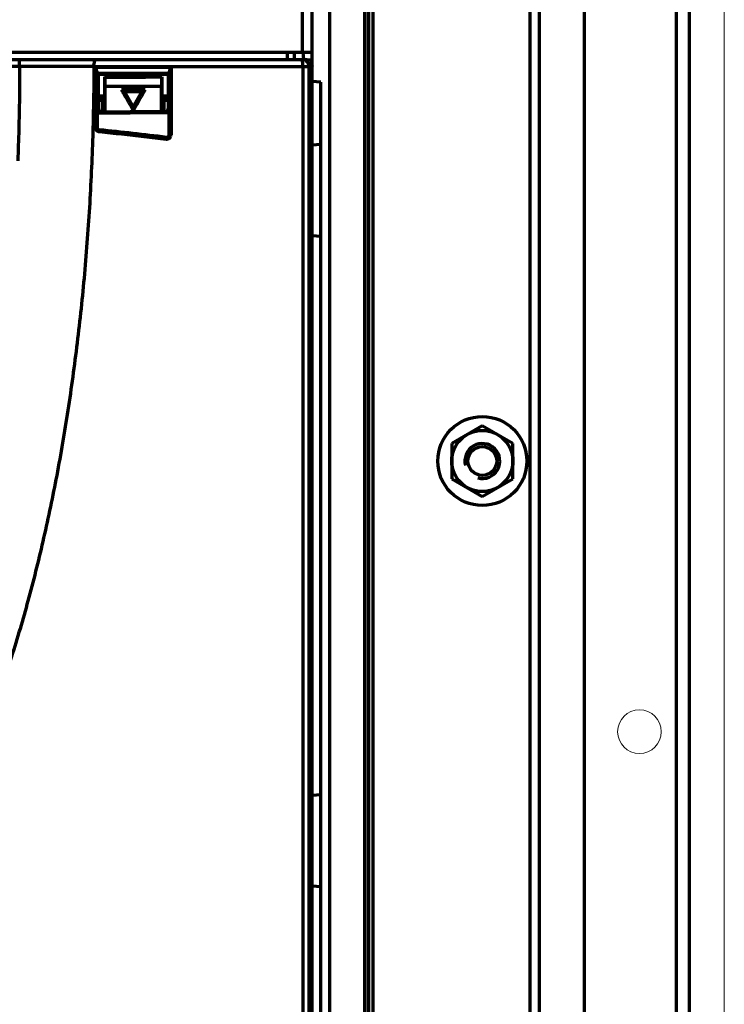
# Model space of a CAD drawing. Units: millimetres. Extents: x 2074 to 2458, y 891 to 1525.
# Drawn here: x 2342 to 2423, y 1280 to 1393 of the extents above; entities that cross this region are included whole.
import ezdxf

# ---------------------------------------------------------------- set-up
doc = ezdxf.new("R2010")
doc.units = ezdxf.units.MM
doc.layers.add('alpha1', color=255, linetype='Continuous', lineweight=18)
doc.layers.add('alpha3', color=253, linetype='Continuous', lineweight=70)

msp = doc.modelspace()

# ---------------------------------------------------------------- linework, layer by layer
at = {"layer": 'alpha1'}
msp.add_line((2423.19, 926.23), (2423.19, 1506.73), dxfattribs=at)
msp.add_circle((2413.47, 1311.23), 2.5, dxfattribs=at)
at = {"layer": 'alpha3'}
for p, q in [((2417.73, 924.23), (2417.73, 1508.73)), ((2419.22, 924.23), (2419.22, 1508.73)), ((2400.95, 1027.73), (2400.95, 1483.73)), ((2402, 1027.73), (2402, 1483.73)), ((2407.17, 1029.73), (2407.17, 1481.73)), ((2375.97, 1210.13), (2375.97, 1446.47)), ((2377.97, 1446.73), (2377.97, 1078.44)), ((2381.97, 1446.73), (2381.97, 1078.44)), ((2382.05, 1078.44), (2382.05, 1446.73)), ((2382.47, 1078.44), (2382.47, 1446.73)), ((2382.97, 1078.73), (2382.97, 1446.73)), ((2375.97, 1389.03), (2145.97, 1389.03)), ((2373.17, 1388.23), (2373.16, 1389.03)), ((2373.97, 1388.23), (2373.97, 1389.03)), ((2374.9, 1389.03), (2374.97, 1388.24)), ((2246.78, 1388.23), (2375.17, 1388.23)), ((2342.47, 1387.43), (2279.48, 1387.43)), ((2342.47, 1387.43), (2342.47, 1388.23)), ((2350.97, 1387.43), (2375.97, 1387.43)), ((2351.14, 1380.46), (2351.14, 1387.32)), ((2359.82, 1387.3), (2351.14, 1387.32)), ((2359.82, 1387.3), (2359.82, 1379.6)), ((2374.9, 1387.43), (2374.9, 1279.08)), ((2375.19, 1388.22), (2375.97, 1388.2)), ((2375.61, 1387.43), (2375.61, 1279.06)), ((2351.33, 1386.85), (2351.33, 1380.46)), ((2351.34, 1386.62), (2351.47, 1386.53)), ((2351.47, 1386.53), (2351.48, 1384.03)), ((2351.47, 1386.53), (2359.47, 1386.53)), ((2352.2, 1386.23), (2352.2, 1383.75)), ((2358.75, 1386.23), (2352.2, 1386.23)), ((2352.22, 1386.21), (2352.2, 1386.23)), ((2358.75, 1386.23), (2358.75, 1383.75)), ((2359.59, 1386.6), (2359.47, 1386.53)), ((2359.47, 1386.53), (2359.47, 1384.03)), ((2352.25, 1382.23), (2352.25, 1385.17)), ((2358.71, 1382.28), (2358.71, 1385.18)), ((2376.97, 1385.63), (2375.97, 1385.71)), ((2376.97, 1211.83), (2376.97, 1385.63)), ((2351.47, 1384.03), (2351.47, 1382.59)), ((2352.2, 1384.03), (2351.48, 1384.03)), ((2356.84, 1384.73), (2354.14, 1384.73)), ((2356.47, 1384.53), (2354.47, 1384.53)), ((2354.47, 1384.53), (2355.48, 1382.79)), ((2355.47, 1382.79), (2356.47, 1384.53)), ((2359.48, 1384.03), (2358.75, 1384.03)), ((2359.48, 1384.03), (2359.47, 1382.59)), ((2352.17, 1383.73), (2351.47, 1383.73)), ((2352.08, 1383.63), (2351.47, 1383.63)), ((2351.97, 1383.53), (2351.47, 1383.53)), ((2352.2, 1383.75), (2351.97, 1383.53)), ((2351.97, 1382.23), (2351.97, 1383.53)), ((2358.75, 1383.75), (2358.97, 1383.53)), ((2359.48, 1383.73), (2358.77, 1383.73)), ((2359.48, 1383.63), (2358.87, 1383.63)), ((2358.97, 1383.53), (2358.97, 1382.28)), ((2359.48, 1383.53), (2358.97, 1383.53)), ((2351.33, 1382.1), (2351.47, 1382.59)), ((2351.33, 1380.46), (2351.33, 1382.1)), ((2351.47, 1382.59), (2351.58, 1382.23)), ((2359.47, 1382.59), (2359.38, 1382.28)), ((2359.6, 1382.16), (2359.47, 1382.59)), ((2359.6, 1379.6), (2359.6, 1382.16)), ((2351.33, 1380.46), (2351.14, 1380.46)), ((2351.33, 1380.46), (2351.33, 1380.46)), ((2351.6, 1380.16), (2351.6, 1380.16)), ((2359.27, 1379.3), (2359.27, 1379.3)), ((2359.6, 1379.6), (2359.82, 1379.6)), ((2359.6, 1379.6), (2359.6, 1379.6)), ((2376.97, 1378.5), (2375.97, 1378.41)), ((2376.97, 1367.95), (2375.97, 1368.04)), ((2395.47, 1346.27), (2391.97, 1344.25)), ((2398.97, 1344.25), (2395.47, 1346.27)), ((2391.97, 1344.25), (2391.97, 1340.2)), ((2398.97, 1340.2), (2398.97, 1344.25)), ((2391.97, 1340.2), (2395.47, 1338.18)), ((2395.47, 1338.18), (2398.97, 1340.2)), ((2376.97, 1304), (2375.97, 1303.91)), ((2376.97, 1293.45), (2375.97, 1293.54))]:
    msp.add_line(p, q, dxfattribs=at)
for radius in [5.1, 3.5, 1.65]:
    msp.add_circle((2395.47, 1342.23), radius, dxfattribs=at)
for centre, radius, start, end in [((2310.97, 982.23), 400, 83.0654, 84.1713), ((2395.47, 1342.23), 2, 255, 195)]:
    msp.add_arc(centre, radius, start, end, dxfattribs=at)
for points, start_tangent, end_tangent in [([(2374.83, 1446.51), (2374.83, 1427.36), (2374.82, 1408.2), (2374.82, 1389.03)], (-0.000012, -1), (-0.000012, -1)), ([(2350.97, 1387.43), (2350.85, 1379.97), (2350.49, 1371.77), (2349.89, 1363.68), (2349.05, 1355.75), (2347.99, 1348.04), (2346.71, 1340.58), (2345.22, 1333.43), (2343.53, 1326.63), (2341.66, 1320.23), (2339.62, 1314.25), (2337.43, 1308.72), (2335.1, 1303.67), (2332.64, 1299.11), (2330.04, 1295.04), (2327.3, 1291.45), (2324.34, 1288.32), (2321.01, 1285.61), (2319, 1284.38), (2316.85, 1283.37), (2315.45, 1282.89), (2314.04, 1282.54), (2313.27, 1282.4), (2312.48, 1282.3), (2311.68, 1282.24), (2310.99, 1282.23), (2310.04, 1282.25), (2309.19, 1282.33), (2308.41, 1282.44), (2307.7, 1282.58), (2306.27, 1282.96), (2305.1, 1283.37), (2302.79, 1284.47), (2300.94, 1285.61), (2297.61, 1288.32), (2294.66, 1291.45), (2291.91, 1295.04), (2289.31, 1299.11), (2286.85, 1303.67), (2284.52, 1308.72), (2282.33, 1314.25), (2280.29, 1320.23), (2278.42, 1326.63), (2276.73, 1333.43), (2275.24, 1340.58), (2273.96, 1348.04), (2272.9, 1355.75), (2272.06, 1363.68), (2271.46, 1371.77), (2271.1, 1379.97), (2270.98, 1387.43)], (-0.002844, -0.999996), (-0.002841, 0.999996)), ([(2342.47, 1387.43), (2342.37, 1380.22), (2342.25, 1376.62)], (-0.002679, -0.999996), (-0.039115, -0.999235)), ([(2350.97, 1387.43), (2349.5, 1387.43), (2347.87, 1387.43), (2346.12, 1387.43), (2344.31, 1387.43), (2342.47, 1387.43)], (-1, -0.000226), (-1, -0.000168)), ([(2350.97, 1387.43), (2351, 1387.74), (2351.06, 1388), (2351.14, 1388.17), (2351.24, 1388.23)], (0.002838, 0.999996), (1, -0.00001)), ([(2351.33, 1386.85), (2351.31, 1386.94), (2351.27, 1387.05), (2351.21, 1387.18), (2351.14, 1387.32)], (-0.02366, 0.99972), (-0.470159, 0.882582)), ([(2359.82, 1387.3), (2359.74, 1387.15), (2359.67, 1387.02), (2359.63, 1386.9), (2359.6, 1386.8)], (-0.470225, -0.882547), (-0.027087, -0.999633)), ([(2375.61, 1387.43), (2375.55, 1387.73), (2375.37, 1387.99), (2375.11, 1388.16), (2374.81, 1388.23)], (0, 1), (-1, 0)), ([(2374.86, 1388.12), (2374.81, 1388.23)], (-0.094889, 0.995488), (-1, 0)), ([(2374.9, 1387.43), (2374.89, 1387.83), (2374.86, 1388.12)], (0, 1), (-0.094889, 0.995488)), ([(2375.17, 1388.23), (2375.48, 1388.16)], (1, 0), (0.924631, -0.380864)), ([(2375.48, 1388.16), (2375.74, 1387.99)], (0.924631, -0.380864), (0.706678, -0.707535)), ([(2375.74, 1387.99), (2375.82, 1387.9)], (0.706678, -0.707535), (0.589834, -0.807525)), ([(2375.82, 1387.9), (2375.91, 1387.73)], (0.589834, -0.807525), (0.380727, -0.924688)), ([(2375.91, 1387.73), (2375.97, 1387.43)], (0.380727, -0.924688), (0, -1)), ([(2351.34, 1386.62), (2351.33, 1386.68), (2351.33, 1386.85)], (-0.832083, 0.554651), (-0.02366, 0.99972)), ([(2359.59, 1386.6), (2355.47, 1386.61), (2351.34, 1386.62)], (-0.999999, 0.00161), (-0.999999, 0.001335)), ([(2352.22, 1386.21), (2352.83, 1386.21), (2354.31, 1386.21), (2356.53, 1386.21), (2358, 1386.22), (2358.74, 1386.22)], (0.999999, 0.001376), (0.999999, 0.001595)), ([(2352.22, 1386.21), (2352.23, 1385.86), (2352.24, 1385.52), (2352.25, 1385.17)], (0.033764, -0.99943), (0.033764, -0.99943)), ([(2358.74, 1386.22), (2358.73, 1385.87), (2358.72, 1385.53), (2358.71, 1385.18)], (-0.033896, -0.999425), (-0.033895, -0.999425)), ([(2359.6, 1386.8), (2359.6, 1386.66), (2359.59, 1386.6)], (-0.027087, -0.999633), (-0.832083, -0.554651)), ([(2352.25, 1385.17), (2353, 1385.17), (2354.48, 1385.18), (2356.7, 1385.18), (2358.18, 1385.18), (2358.71, 1385.18)], (0.999999, 0.001371), (0.999999, 0.001587)), ([(2354.47, 1384.53), (2354.4, 1384.57), (2354.28, 1384.65), (2354.14, 1384.73)], (-1, 0), (-0.865723, 0.500524)), ([(2354.14, 1384.73), (2354.31, 1384.43)], (0.500142, -0.865943), (0.500142, -0.865943)), ([(2354.31, 1384.43), (2354.82, 1383.56), (2355.32, 1382.7)], (0.500142, -0.865943), (0.500142, -0.865943)), ([(2355.66, 1382.68), (2356.17, 1383.56), (2356.66, 1384.42)], (0.500142, 0.865943), (0.500142, 0.865943)), ([(2356.47, 1384.53), (2356.57, 1384.57), (2356.7, 1384.65), (2356.84, 1384.73)], (1, 0), (0.865676, 0.500605)), ([(2356.66, 1384.42), (2356.84, 1384.73)], (0.500142, 0.865943), (0.500142, 0.865943)), ([(2355.32, 1382.7), (2355.49, 1382.39)], (0.500142, -0.865943), (0.500142, -0.865943)), ([(2355.48, 1382.79), (2355.49, 1382.69), (2355.49, 1382.55), (2355.49, 1382.39)], (0.5, -0.866025), (0, -1)), ([(2355.49, 1382.39), (2355.66, 1382.68)], (0.500142, 0.865943), (0.500142, 0.865943)), ([(2351.33, 1382.1), (2354.09, 1382.12), (2356.85, 1382.14), (2359.6, 1382.16)], (0.999978, 0.006684), (0.999967, 0.008065)), ([(2351.58, 1382.23), (2354.18, 1382.24), (2356.78, 1382.26), (2359.38, 1382.28)], (0.999977, 0.006745), (0.999968, 0.00805)), ([(2351.14, 1380.46), (2351.17, 1380.28), (2351.27, 1380.12), (2351.42, 1380.01)], (0.000297, -1), (0.896793, -0.44245)), ([(2351.33, 1380.46), (2351.35, 1380.35), (2351.4, 1380.26), (2351.49, 1380.19)], (0.000215, -1), (0.89635, -0.443348)), ([(2351.33, 1380.46), (2351.36, 1380.32)], (0, -1), (0.447067, -0.8945)), ([(2351.36, 1380.32), (2351.36, 1380.31), (2351.45, 1380.22)], (0.447067, -0.8945), (0.797882, -0.602814)), ([(2351.42, 1380.01), (2351.54, 1379.97)], (0.896793, -0.44245), (0.97954, -0.201249)), ([(2351.45, 1380.22), (2351.46, 1380.21), (2351.6, 1380.16)], (0.797882, -0.602814), (0.994829, -0.101561)), ([(2351.49, 1380.19), (2351.6, 1380.16)], (0.89635, -0.443348), (0.994823, -0.101621)), ([(2351.54, 1379.97), (2351.59, 1379.96)], (0.97954, -0.201249), (0.994822, -0.101632)), ([(2351.6, 1380.16), (2351.6, 1380.06), (2351.59, 1379.96)], (0.99483, -0.101555), (-0.100964, -0.99489)), ([(2351.59, 1379.96), (2354.15, 1379.69), (2356.71, 1379.4), (2359.26, 1379.1)], (0.994834, -0.101517), (0.99269, -0.120691)), ([(2359.27, 1379.3), (2359.27, 1379.2), (2359.26, 1379.1)], (0.992684, -0.120742), (-0.119748, -0.992804)), ([(2359.27, 1379.3), (2359.39, 1379.31), (2359.5, 1379.37), (2359.58, 1379.48)], (0.992692, -0.120677), (0.398291, 0.917259)), ([(2359.27, 1379.3), (2359.42, 1379.32)], (0.992685, -0.12073), (0.923214, 0.384287)), ([(2359.42, 1379.32), (2359.43, 1379.33), (2359.45, 1379.34)], (0.923214, 0.384287), (0.86648, 0.499213)), ([(2359.45, 1379.34), (2359.54, 1379.42)], (0.86648, 0.499213), (0.588282, 0.808656)), ([(2359.46, 1379.12), (2359.65, 1379.22), (2359.78, 1379.4)], (0.95923, 0.282625), (0.399488, 0.916739)), ([(2359.54, 1379.42), (2359.56, 1379.44), (2359.6, 1379.6)], (0.588282, 0.808656), (0, 1)), ([(2359.58, 1379.48), (2359.6, 1379.6)], (0.398291, 0.917259), (-0.000074, 1)), ([(2359.78, 1379.4), (2359.82, 1379.55)], (0.399488, 0.916739), (0.089792, 0.995961)), ([(2359.82, 1379.55), (2359.82, 1379.6)], (0.089792, 0.995961), (-0.000024, 1)), ([(2359.26, 1379.1), (2359.46, 1379.12)], (0.992702, -0.120591), (0.95923, 0.282625))]:
    msp.add_spline(points, degree=3, dxfattribs=dict(at, start_tangent=start_tangent, end_tangent=end_tangent))

doc.saveas('drawing.dxf')
